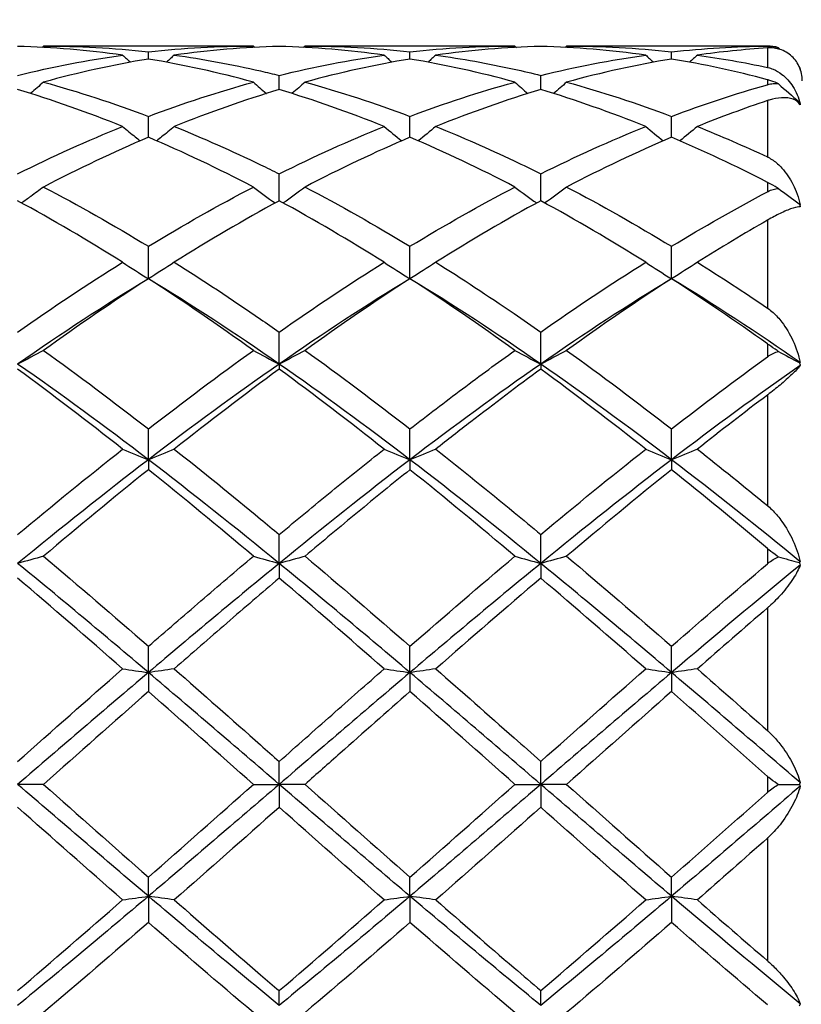
# Model space of a CAD drawing. Units: millimetres. Extents: x 12 to 433, y 12 to 303.
# Drawn here: x 294 to 301, y 111 to 119 of the extents above; entities that cross this region are included whole.
import ezdxf

# ---------------------------------------------------------------- set-up
doc = ezdxf.new("R2010")
doc.units = ezdxf.units.MM
doc.header["$LTSCALE"] = 1.5
for name, color, linetype, lineweight, true_color in [('Dimension (ISO)', 7, 'Continuous', 18, 0x00003f), ('Visible (ISO)', 7, 'Continuous', 25, 0x00003f), ('Visible Narrow (ISO)', 7, 'Continuous', 25, 0x00003f)]:
    doc.layers.add(name, color=color, linetype=linetype, lineweight=lineweight, true_color=true_color)
doc.styles.add('Samuel Heath (ISO)', font='tahoma.ttf')
doc.dimstyles.new('Samuel Heath (ISO)', dxfattribs={"dimscale": 1.5, "dimtxt": 3, "dimasz": 2.5, "dimexe": 1, "dimexo": 1.5, "dimgap": 0.762, "dimtad": 0, "dimtih": 1, "dimtoh": 1, "dimzin": 0, "dimdsep": 46, "dimtxsty": 'Samuel Heath (ISO)', "dimcen": 0.09, "dimdle": 10, "dimclrd": 256, "dimclre": 256, "dimclrt": 256, "dimazin": 0, "dimtfac": 1, "dimtmove": 0, "dimatfit": 3, "dimfxl": 1, "dimtolj": 1, "dimtzin": 0, "dimlwd": 15, "dimlwe": 15, "dimarcsym": 0})

# ---------------------------------------------------------------- blocks, each defined once
blk = doc.blocks.new('*D9')
at = {"layer": 'Defpoints', "color": 0, "transparency": 16777216}
for p in [(349.105, 145.5), (206.105, 112.5), (349.105, 112.5)]:
    blk.add_point(p, dxfattribs=at)
at = {"layer": 'Dimension (ISO)', "color": 176, "lineweight": 15, "true_color": 0x000080, "transparency": 16777216}
for p, q in [((206.105, 114.75), (206.105, 147)), ((349.105, 114.75), (349.105, 147)), ((209.855, 145.5), (266.2365, 145.5)), ((345.355, 145.5), (288.9734, 145.5))]:
    blk.add_line(p, q, dxfattribs=at)
at = {"layer": 'Dimension (ISO)', "color": 176, "true_color": 0x000080, "transparency": 16777216}
for points in [[(209.855, 146.125), (209.855, 144.875), (206.105, 145.5)], [(345.355, 146.125), (345.355, 144.875), (349.105, 145.5)]]:
    blk.add_solid(points, dxfattribs=at)
at = {"layer": 'Dimension (ISO)', "color": 176, "lineweight": 18, "true_color": 0x000080, "transparency": 16777216, "char_height": 4.5, "attachment_point": 2, "style": 'Samuel Heath (ISO)'}
for s, insert in [('\\A1; 143.00', (277.605, 151.3304)), ('\\A1;[5{\\H0.7000x;\\S5/8;}]', (277.605, 144.357))]:
    blk.add_mtext(s, dxfattribs=dict(at, insert=insert))

msp = doc.modelspace()

# ---------------------------------------------------------------- linework, layer by layer
at = {"layer": 'Visible (ISO)'}
for p, q in [((296.3828, 118.85), (294.5771, 118.85)), ((298.6328, 118.85), (296.8271, 118.85)), ((300.805, 118.85), (299.0771, 118.85)), ((295.48, 118.738), (295.48, 118.7996)), ((297.73, 118.738), (297.73, 118.7996)), ((299.98, 118.738), (299.98, 118.7996)), ((301.0786, 118.6727), (301.0788, 118.6726)), ((296.605, 118.4754), (296.605, 118.5972)), ((298.855, 118.4754), (298.855, 118.5972)), ((295.48, 118.0658), (295.48, 118.2446)), ((297.73, 118.0658), (297.73, 118.2446)), ((299.98, 118.0658), (299.98, 118.2446)), ((296.605, 117.519), (296.605, 117.7505)), ((298.855, 117.519), (298.855, 117.7505)), ((295.48, 116.8487), (295.48, 117.1272)), ((297.73, 116.8487), (297.73, 117.1272)), ((299.98, 116.8487), (299.98, 117.1272)), ((296.605, 116.1149), (296.605, 116.39)), ((298.855, 116.1149), (298.855, 116.39)), ((296.605, 116.1149), (296.605, 116.0713)), ((298.855, 116.1149), (298.855, 116.0713)), ((295.48, 115.292), (295.48, 115.5569)), ((297.73, 115.292), (297.73, 115.5569)), ((299.98, 115.292), (299.98, 115.5569)), ((295.48, 115.292), (295.48, 115.206)), ((297.73, 115.292), (297.73, 115.206)), ((299.98, 115.292), (299.98, 115.206)), ((296.605, 114.4005), (296.605, 114.6486)), ((298.855, 114.4005), (298.855, 114.6486)), ((296.605, 114.4005), (296.605, 114.274)), ((298.855, 114.4005), (298.855, 114.274)), ((295.48, 113.4621), (295.48, 113.6874)), ((297.73, 113.4621), (297.73, 113.6874)), ((299.98, 113.4621), (299.98, 113.6874)), ((295.48, 113.4621), (295.48, 113.2984)), ((297.73, 113.4621), (297.73, 113.2984)), ((299.98, 113.4621), (299.98, 113.2984)), ((296.605, 112.5), (296.605, 112.6969)), ((298.855, 112.5), (298.855, 112.6969)), ((294.5771, 112.5), (294.355, 112.5)), ((296.3828, 112.5), (296.605, 112.5)), ((296.605, 112.5), (296.605, 112.3031)), ((296.8271, 112.5), (296.605, 112.5)), ((298.6328, 112.5), (298.855, 112.5)), ((298.855, 112.5), (298.855, 112.3031)), ((299.0771, 112.5), (298.855, 112.5)), ((300.8988, 112.5), (301.0788, 112.5)), ((295.48, 111.5379), (295.48, 111.7016)), ((297.73, 111.5379), (297.73, 111.7016)), ((299.98, 111.5379), (299.98, 111.7016)), ((295.48, 111.5379), (295.48, 111.3126)), ((297.73, 111.5379), (297.73, 111.3126)), ((299.98, 111.5379), (299.98, 111.3126)), ((296.605, 110.5995), (296.605, 110.726)), ((298.855, 110.5995), (298.855, 110.726))]:
    msp.add_line(p, q, dxfattribs=at)
for start, end in [(71.76948, 90), (0, 24.12712)]:
    msp.add_arc((300.805, 118.55), 0.3, start, end, dxfattribs=at)
for points in [[(295.2578, 118.7718), (294.9566, 118.8136), (294.6558, 118.8387), (294.355, 118.8469)], [(294.5771, 118.85), (294.573, 118.8461), (294.5689, 118.8423), (294.5648, 118.8384)], [(294.5771, 118.85), (294.8777, 118.85), (295.1785, 118.8332), (295.48, 118.7996)], [(295.48, 118.7996), (295.7817, 118.8333), (296.0825, 118.85), (296.3828, 118.85)], [(296.605, 118.8469), (296.3042, 118.8387), (296.0034, 118.8136), (295.7021, 118.7718)], [(296.3828, 118.85), (296.3869, 118.8461), (296.391, 118.8423), (296.3951, 118.8384)], [(297.5078, 118.7718), (297.2078, 118.8134), (296.9071, 118.8386), (296.605, 118.8469)], [(296.8271, 118.85), (296.823, 118.8461), (296.8189, 118.8423), (296.8148, 118.8384)], [(296.8271, 118.85), (297.1283, 118.85), (297.4291, 118.8332), (297.73, 118.7996)], [(297.73, 118.7996), (298.031, 118.8332), (298.3317, 118.85), (298.6328, 118.85)], [(298.855, 118.8469), (298.5534, 118.8387), (298.2527, 118.8135), (297.9521, 118.7718)], [(298.6328, 118.85), (298.6369, 118.8461), (298.641, 118.8423), (298.6451, 118.8384)], [(299.7578, 118.7718), (299.4564, 118.8136), (299.1556, 118.8387), (298.855, 118.8469)], [(299.0771, 118.85), (299.073, 118.8461), (299.0689, 118.8423), (299.0648, 118.8384)], [(299.0771, 118.85), (299.3783, 118.85), (299.679, 118.8332), (299.98, 118.7996)], [(299.98, 118.7996), (300.2547, 118.8302), (300.5295, 118.847), (300.805, 118.8496)], [(300.805, 118.8331), (300.6035, 118.8201), (300.4026, 118.7996), (300.2021, 118.7718)], [(300.8988, 118.8349), (300.9043, 118.8298), (300.9097, 118.8247), (300.9152, 118.8197)], [(294.355, 118.5972), (294.6567, 118.6719), (294.9575, 118.7302), (295.2578, 118.7718)], [(295.48, 118.738), (295.1792, 118.6881), (294.8784, 118.6218), (294.5771, 118.5392)], [(295.2578, 118.7718), (295.2798, 118.7513), (295.302, 118.7309), (295.3243, 118.7107)], [(296.3828, 118.5392), (296.0808, 118.6219), (295.7801, 118.6882), (295.48, 118.738)], [(295.7021, 118.7718), (295.6801, 118.7513), (295.6579, 118.7309), (295.6356, 118.7107)], [(296.605, 118.5972), (296.906, 118.6717), (297.2067, 118.7301), (297.5078, 118.7718)], [(297.73, 118.738), (297.4284, 118.688), (297.1277, 118.6216), (296.8271, 118.5392)], [(297.5078, 118.7718), (297.5298, 118.7513), (297.552, 118.7309), (297.5743, 118.7107)], [(298.6328, 118.5392), (298.3321, 118.6216), (298.0313, 118.688), (297.73, 118.738)], [(297.9521, 118.7718), (297.9301, 118.7513), (297.9079, 118.7309), (297.8856, 118.7107)], [(298.855, 118.5972), (299.1563, 118.6718), (299.457, 118.7301), (299.7578, 118.7718)], [(299.98, 118.738), (299.6784, 118.688), (299.3776, 118.6215), (299.0771, 118.5392)], [(299.7578, 118.7718), (299.7798, 118.7513), (299.802, 118.7309), (299.8243, 118.7107)], [(300.805, 118.5602), (300.529, 118.6333), (300.2541, 118.6925), (299.98, 118.738)], [(300.2021, 118.7718), (300.1801, 118.7513), (300.1579, 118.7309), (300.1356, 118.7107)], [(300.2021, 118.7718), (300.4029, 118.744), (300.6038, 118.7087), (300.805, 118.6661)], [(301.0788, 118.6726), (301.0821, 118.665), (301.0852, 118.6575), (301.0878, 118.65)], [(295.2578, 118.1579), (294.9566, 118.2791), (294.6558, 118.3852), (294.355, 118.4754)], [(294.5771, 118.5392), (294.8777, 118.4569), (295.1785, 118.3585), (295.48, 118.2446)], [(295.48, 118.2446), (295.781, 118.3583), (296.0817, 118.4567), (296.3828, 118.5392)], [(296.605, 118.4754), (296.3034, 118.385), (296.0027, 118.2789), (295.7021, 118.1579)], [(297.5078, 118.1579), (297.2078, 118.2786), (296.9071, 118.3848), (296.605, 118.4754)], [(296.8271, 118.5392), (297.1283, 118.4567), (297.4291, 118.3583), (297.73, 118.2446)], [(298.855, 118.4754), (298.5541, 118.3852), (298.2534, 118.2791), (297.9521, 118.1579)], [(298.6328, 118.5392), (298.6696, 118.5062), (298.7067, 118.4737), (298.7443, 118.4415)], [(299.7578, 118.1579), (299.4564, 118.2792), (299.1556, 118.3852), (298.855, 118.4754)], [(299.0771, 118.5392), (299.0404, 118.5062), (299.0032, 118.4737), (298.9656, 118.4415)], [(299.0771, 118.5392), (299.3783, 118.4567), (299.679, 118.3583), (299.98, 118.2446)], [(299.98, 118.2446), (300.2548, 118.3484), (300.5297, 118.4396), (300.805, 118.5175)], [(300.8988, 118.5249), (300.9578, 118.4724), (301.0177, 118.4209), (301.0788, 118.3705)], [(300.805, 118.3802), (300.6039, 118.3129), (300.403, 118.2388), (300.2021, 118.1579)], [(301.0788, 118.3705), (301.0821, 118.3619), (301.0852, 118.3532), (301.0878, 118.3444)], [(301.0878, 118.3535), (301.0852, 118.3591), (301.0821, 118.3647), (301.0788, 118.3705)], [(294.355, 117.7505), (294.656, 117.9007), (294.9567, 118.0367), (295.2578, 118.1579)], [(296.605, 117.7505), (296.9063, 117.9008), (297.2071, 118.0368), (297.5078, 118.1579)], [(297.5078, 118.1579), (297.5574, 118.1162), (297.6077, 118.0753), (297.6587, 118.0351)], [(297.9521, 118.1579), (297.9026, 118.1162), (297.8523, 118.0753), (297.8012, 118.0351)], [(298.855, 117.7505), (299.156, 117.9007), (299.4568, 118.0367), (299.7578, 118.1579)], [(299.7578, 118.1579), (299.8074, 118.1162), (299.8577, 118.0753), (299.9087, 118.0351)], [(300.2021, 118.1579), (300.1526, 118.1162), (300.1023, 118.0753), (300.0512, 118.0351)], [(300.2021, 118.1579), (300.4029, 118.0771), (300.6038, 117.9896), (300.805, 117.8955)], [(295.48, 118.0658), (295.1784, 117.9371), (294.8777, 117.7939), (294.5771, 117.6373)], [(296.3828, 117.6373), (296.0808, 117.7946), (295.7801, 117.9377), (295.48, 118.0658)], [(297.73, 118.0658), (297.4298, 117.9377), (297.1291, 117.7946), (296.8271, 117.6373)], [(298.6328, 117.6373), (298.3321, 117.794), (298.0313, 117.9371), (297.73, 118.0658)], [(299.98, 118.0658), (299.6788, 117.9372), (299.3781, 117.7941), (299.0771, 117.6373)], [(300.805, 117.6775), (300.529, 117.8192), (300.2541, 117.9487), (299.98, 118.0658)], [(294.5771, 117.6373), (294.8777, 117.4806), (295.1785, 117.3103), (295.48, 117.1272)], [(295.48, 117.1272), (295.78, 117.3094), (296.0807, 117.4798), (296.3828, 117.6373)], [(296.3828, 117.6373), (296.4441, 117.5905), (296.5065, 117.5447), (296.57, 117.5)], [(296.8271, 117.6373), (296.7658, 117.5905), (296.7035, 117.5447), (296.64, 117.5)], [(296.8271, 117.6373), (297.1283, 117.4803), (297.4291, 117.3099), (297.73, 117.1272)], [(297.73, 117.1272), (298.031, 117.31), (298.3318, 117.4804), (298.6328, 117.6373)], [(298.6328, 117.6373), (298.6941, 117.5905), (298.7565, 117.5447), (298.82, 117.5)], [(299.0771, 117.6373), (299.0158, 117.5905), (298.9535, 117.5447), (298.89, 117.5)], [(299.0771, 117.6373), (299.3783, 117.4803), (299.679, 117.3099), (299.98, 117.1272)], [(300.8988, 117.6251), (300.9578, 117.5804), (301.0177, 117.5366), (301.0788, 117.4938)], [(299.98, 117.1272), (300.2548, 117.2941), (300.5297, 117.4508), (300.805, 117.5964)], [(295.2578, 116.9901), (294.9566, 117.179), (294.6558, 117.3556), (294.355, 117.519)], [(297.5078, 116.9901), (297.2078, 117.1782), (296.9071, 117.3549), (296.605, 117.519)], [(298.855, 117.519), (298.5539, 117.3555), (298.2532, 117.1789), (297.9521, 116.9901)], [(299.7578, 116.9901), (299.4564, 117.1791), (299.1556, 117.3557), (298.855, 117.519)], [(301.0788, 117.4938), (301.0821, 117.4849), (301.0852, 117.4759), (301.0878, 117.4668)], [(301.0878, 117.4841), (301.0852, 117.4871), (301.0821, 117.4903), (301.0788, 117.4938)], [(300.805, 117.3517), (300.6039, 117.2367), (300.403, 117.1161), (300.2021, 116.9901)], [(294.355, 116.39), (294.6557, 116.6007), (294.9565, 116.8012), (295.2578, 116.9901)], [(295.2578, 116.9901), (295.3303, 116.9418), (295.4043, 116.8946), (295.48, 116.8487)], [(295.7021, 116.9901), (295.6296, 116.9418), (295.5556, 116.8946), (295.48, 116.8487)], [(296.605, 116.39), (296.906, 116.6009), (297.2068, 116.8014), (297.5078, 116.9901)], [(297.5078, 116.9901), (297.5803, 116.9418), (297.6543, 116.8946), (297.73, 116.8487)], [(297.9521, 116.9901), (297.8796, 116.9418), (297.8056, 116.8946), (297.73, 116.8487)], [(298.855, 116.39), (299.1557, 116.6007), (299.4565, 116.8012), (299.7578, 116.9901)], [(299.7578, 116.9901), (299.8303, 116.9418), (299.9043, 116.8946), (299.98, 116.8487)], [(300.2021, 116.9901), (300.1296, 116.9418), (300.0556, 116.8946), (299.98, 116.8487)], [(300.2021, 116.9901), (300.4029, 116.8643), (300.6038, 116.733), (300.805, 116.5967)], [(295.48, 116.8487), (295.105, 116.621), (294.73, 116.3754), (294.355, 116.1149)], [(295.48, 116.8487), (295.1786, 116.654), (294.8778, 116.4481), (294.5771, 116.2324)], [(296.3828, 116.2324), (296.0808, 116.449), (295.7801, 116.6548), (295.48, 116.8487)], [(296.605, 116.1149), (296.23, 116.3754), (295.855, 116.621), (295.48, 116.8487)], [(297.73, 116.8487), (297.355, 116.621), (296.98, 116.3754), (296.605, 116.1149)], [(297.73, 116.8487), (297.4289, 116.6542), (297.1282, 116.4484), (296.8271, 116.2324)], [(298.6328, 116.2324), (298.3321, 116.4481), (298.0313, 116.654), (297.73, 116.8487)], [(298.855, 116.1149), (298.48, 116.3754), (298.105, 116.621), (297.73, 116.8487)], [(299.98, 116.8487), (299.605, 116.621), (299.23, 116.3754), (298.855, 116.1149)], [(299.98, 116.8487), (299.6786, 116.654), (299.3779, 116.4482), (299.0771, 116.2324)], [(301.0878, 116.1268), (300.7185, 116.3829), (300.3492, 116.6245), (299.98, 116.8487)], [(300.805, 116.288), (300.529, 116.4844), (300.2541, 116.6716), (299.98, 116.8487)], [(294.5771, 116.2324), (294.5046, 116.1922), (294.4306, 116.153), (294.355, 116.1149)], [(294.5771, 116.2324), (294.8777, 116.0168), (295.1785, 115.7912), (295.48, 115.5569)], [(295.48, 115.5569), (295.781, 115.7909), (296.0818, 116.0165), (296.3828, 116.2324)], [(296.3828, 116.2324), (296.4553, 116.1922), (296.5293, 116.153), (296.605, 116.1149)], [(296.8271, 116.2324), (296.7546, 116.1922), (296.6806, 116.153), (296.605, 116.1149)], [(296.8271, 116.2324), (297.1283, 116.0164), (297.4291, 115.7908), (297.73, 115.5569)], [(298.6328, 116.2324), (298.7053, 116.1922), (298.7793, 116.153), (298.855, 116.1149)], [(299.0771, 116.2324), (299.0046, 116.1922), (298.9306, 116.153), (298.855, 116.1149)], [(299.0771, 116.2324), (299.3783, 116.0164), (299.679, 115.7908), (299.98, 115.5569)], [(300.8988, 116.2236), (300.9578, 116.1911), (301.0177, 116.1593), (301.0788, 116.1282)], [(295.48, 115.292), (295.105, 115.579), (294.73, 115.8544), (294.355, 116.1149)], [(296.605, 116.1149), (296.23, 115.8544), (295.855, 115.579), (295.48, 115.292)], [(297.73, 115.292), (297.355, 115.579), (296.98, 115.8544), (296.605, 116.1149)], [(298.855, 116.1149), (298.48, 115.8544), (298.105, 115.579), (297.73, 115.292)], [(299.98, 115.292), (299.605, 115.579), (299.23, 115.8544), (298.855, 116.1149)], [(299.98, 115.5569), (300.2548, 115.7705), (300.5297, 115.9774), (300.805, 116.1764)], [(301.0878, 116.103), (300.7185, 115.846), (300.3492, 115.5746), (299.98, 115.292)], [(301.0788, 116.1282), (301.0821, 116.12), (301.0852, 116.1116), (301.0878, 116.103)], [(301.0878, 116.1268), (301.0852, 116.127), (301.0821, 116.1274), (301.0788, 116.1282)], [(295.2578, 115.3828), (294.9566, 115.6208), (294.6558, 115.8508), (294.355, 116.0713)], [(296.605, 116.0713), (296.3039, 115.8506), (296.0032, 115.6207), (295.7021, 115.3828)], [(297.5078, 115.3828), (297.2078, 115.6198), (296.9071, 115.8498), (296.605, 116.0713)], [(299.7578, 115.3828), (299.4564, 115.621), (299.1556, 115.8509), (298.855, 116.0713)], [(300.805, 115.8483), (300.6039, 115.6968), (300.403, 115.5415), (300.2021, 115.3828)], [(294.355, 114.6486), (294.656, 114.8998), (294.9568, 115.145), (295.2578, 115.3828)], [(295.2578, 115.3828), (295.3303, 115.3518), (295.4043, 115.3215), (295.48, 115.292)], [(295.7021, 115.3828), (295.6296, 115.3518), (295.5556, 115.3215), (295.48, 115.292)], [(297.5078, 115.3828), (297.5803, 115.3518), (297.6543, 115.3215), (297.73, 115.292)], [(297.9521, 115.3828), (297.8796, 115.3518), (297.8056, 115.3215), (297.73, 115.292)], [(298.855, 114.6486), (299.1557, 114.8995), (299.4565, 115.1448), (299.7578, 115.3828)], [(299.7578, 115.3828), (299.8303, 115.3518), (299.9043, 115.3215), (299.98, 115.292)], [(300.2021, 115.3828), (300.1296, 115.3518), (300.0556, 115.3215), (299.98, 115.292)], [(300.2021, 115.3828), (300.4029, 115.2243), (300.6038, 115.0622), (300.805, 114.897)], [(295.48, 115.292), (295.105, 115.0051), (294.73, 114.7067), (294.355, 114.4005)], [(296.605, 114.4005), (296.23, 114.7067), (295.855, 115.0051), (295.48, 115.292)], [(297.73, 115.292), (297.355, 115.0051), (296.98, 114.7067), (296.605, 114.4005)], [(298.855, 114.4005), (298.48, 114.7067), (298.105, 115.0051), (297.73, 115.292)], [(299.98, 115.292), (299.605, 115.0051), (299.23, 114.7067), (298.855, 114.4005)], [(301.0878, 114.4145), (300.7185, 114.7158), (300.3492, 115.0095), (299.98, 115.292)], [(295.48, 115.206), (295.1789, 114.9645), (294.8782, 114.7161), (294.5771, 114.4623)], [(296.3828, 114.4623), (296.0808, 114.7169), (295.7801, 114.9653), (295.48, 115.206)], [(298.6328, 114.4623), (298.3321, 114.7158), (298.0313, 114.9642), (297.73, 115.206)], [(299.98, 115.206), (299.6786, 114.9643), (299.3779, 114.7159), (299.0771, 114.4623)], [(300.805, 114.5278), (300.529, 114.7597), (300.2541, 114.9861), (299.98, 115.206)], [(294.5771, 114.4623), (294.5046, 114.4411), (294.4306, 114.4205), (294.355, 114.4005)], [(295.48, 113.4621), (295.105, 113.7801), (294.73, 114.0942), (294.355, 114.4005)], [(294.5771, 114.4623), (294.8777, 114.2088), (295.1785, 113.95), (295.48, 113.6874)], [(296.605, 114.4005), (296.23, 114.0942), (295.855, 113.7801), (295.48, 113.4621)], [(296.3828, 114.4623), (296.4553, 114.4411), (296.5293, 114.4205), (296.605, 114.4005)], [(296.8271, 114.4623), (296.7546, 114.4411), (296.6806, 114.4205), (296.605, 114.4005)], [(297.73, 113.4621), (297.355, 113.7801), (296.98, 114.0942), (296.605, 114.4005)], [(296.8271, 114.4623), (297.1283, 114.2083), (297.4291, 113.9495), (297.73, 113.6874)], [(297.73, 113.6874), (298.0317, 113.9502), (298.3325, 114.209), (298.6328, 114.4623)], [(298.855, 114.4005), (298.48, 114.0942), (298.105, 113.7801), (297.73, 113.4621)], [(298.6328, 114.4623), (298.7053, 114.4411), (298.7793, 114.4205), (298.855, 114.4005)], [(299.0771, 114.4623), (299.0046, 114.4411), (298.9306, 114.4205), (298.855, 114.4005)], [(299.98, 113.4621), (299.605, 113.7801), (299.23, 114.0942), (298.855, 114.4005)], [(299.0771, 114.4623), (299.3783, 114.2083), (299.679, 113.9495), (299.98, 113.6874)], [(300.8988, 114.4576), (300.9578, 114.4405), (301.0177, 114.4238), (301.0788, 114.4074)], [(301.0878, 114.4145), (301.0852, 114.4118), (301.0821, 114.4095), (301.0788, 114.4074)], [(301.0788, 114.4074), (301.0821, 114.4007), (301.0852, 114.3937), (301.0878, 114.3864)], [(299.98, 113.6874), (300.2548, 113.9268), (300.5297, 114.1636), (300.805, 114.3965)], [(301.0878, 114.3864), (300.7185, 114.0846), (300.3492, 113.7753), (299.98, 113.4621)], [(295.2578, 113.4934), (294.9566, 113.7572), (294.6558, 114.0179), (294.355, 114.274)], [(297.5078, 113.4934), (297.2078, 113.756), (296.9071, 114.0168), (296.605, 114.274)], [(298.855, 114.274), (298.5545, 114.0182), (298.2537, 113.7575), (297.9521, 113.4934)], [(299.7578, 113.4934), (299.4564, 113.7573), (299.1556, 114.0181), (298.855, 114.274)], [(300.805, 114.0171), (300.6039, 113.844), (300.403, 113.6693), (300.2021, 113.4934)], [(294.355, 112.6969), (294.6554, 112.9632), (294.9561, 113.2292), (295.2578, 113.4934)], [(295.2578, 113.4934), (295.3303, 113.4827), (295.4043, 113.4722), (295.48, 113.4621)], [(295.7021, 113.4934), (295.6296, 113.4827), (295.5556, 113.4722), (295.48, 113.4621)], [(297.5078, 113.4934), (297.5803, 113.4827), (297.6543, 113.4722), (297.73, 113.4621)], [(297.9521, 113.4934), (297.8796, 113.4827), (297.8056, 113.4722), (297.73, 113.4621)], [(298.855, 112.6969), (299.1563, 112.964), (299.457, 113.23), (299.7578, 113.4934)], [(299.7578, 113.4934), (299.8303, 113.4827), (299.9043, 113.4722), (299.98, 113.4621)], [(300.2021, 113.4934), (300.1296, 113.4827), (300.0556, 113.4722), (299.98, 113.4621)], [(300.2021, 113.4934), (300.4029, 113.3176), (300.6038, 113.1405), (300.805, 112.9626)], [(295.48, 113.4621), (295.105, 113.144), (294.73, 112.822), (294.355, 112.5)], [(296.605, 112.5), (296.23, 112.822), (295.855, 113.144), (295.48, 113.4621)], [(297.73, 113.4621), (297.355, 113.144), (296.98, 112.822), (296.605, 112.5)], [(298.855, 112.5), (298.48, 112.822), (298.105, 113.144), (297.73, 113.4621)], [(299.98, 113.4621), (299.605, 113.144), (299.23, 112.822), (298.855, 112.5)], [(301.0878, 112.5147), (300.7185, 112.8318), (300.3492, 113.1489), (299.98, 113.4621)], [(295.48, 113.2984), (295.1782, 113.0329), (294.8775, 112.7663), (294.5771, 112.5)], [(296.3828, 112.5), (296.0808, 112.7677), (295.7801, 113.0344), (295.48, 113.2984)], [(298.6328, 112.5), (298.3321, 112.7666), (298.0313, 113.0333), (297.73, 113.2984)], [(299.98, 113.2984), (299.6784, 113.0332), (299.3777, 112.7665), (299.0771, 112.5)], [(300.805, 112.569), (300.529, 112.8137), (300.2541, 113.0572), (299.98, 113.2984)], [(295.48, 111.5379), (295.105, 111.856), (294.73, 112.178), (294.355, 112.5)], [(294.5771, 112.5), (294.8777, 112.2335), (295.1785, 111.9668), (295.48, 111.7016)], [(296.605, 112.5), (296.23, 112.178), (295.855, 111.856), (295.48, 111.5379)], [(295.48, 111.7016), (295.78, 111.9656), (296.0808, 112.2322), (296.3828, 112.5)], [(297.73, 111.5379), (297.355, 111.856), (296.98, 112.178), (296.605, 112.5)], [(296.8271, 112.5), (297.1283, 112.2329), (297.4291, 111.9663), (297.73, 111.7016)], [(298.855, 112.5), (298.48, 112.178), (298.105, 111.856), (297.73, 111.5379)], [(297.73, 111.7016), (298.0317, 111.9671), (298.3325, 112.2337), (298.6328, 112.5)], [(299.98, 111.5379), (299.605, 111.856), (299.23, 112.178), (298.855, 112.5)], [(299.0771, 112.5), (299.3783, 112.233), (299.679, 111.9663), (299.98, 111.7016)], [(301.0878, 112.4853), (300.7185, 112.1682), (300.3492, 111.8511), (299.98, 111.5379)], [(301.0878, 112.5147), (301.0852, 112.5095), (301.0821, 112.5046), (301.0788, 112.5)], [(301.0788, 112.5), (301.0821, 112.4954), (301.0852, 112.4905), (301.0878, 112.4853)], [(299.98, 111.7016), (300.2547, 111.9433), (300.5295, 112.1868), (300.805, 112.431)], [(295.2578, 111.5066), (294.9566, 111.7704), (294.6558, 112.0364), (294.355, 112.3031)], [(297.5078, 111.5066), (297.2078, 111.7693), (296.9071, 112.0353), (296.605, 112.3031)], [(298.855, 112.3031), (298.5545, 112.0368), (298.2538, 111.7708), (297.9521, 111.5066)], [(299.7578, 111.5066), (299.4564, 111.7706), (299.1556, 112.0366), (298.855, 112.3031)], [(300.805, 112.0374), (300.6038, 111.8596), (300.4029, 111.6825), (300.2021, 111.5066)], [(295.48, 111.5379), (295.105, 111.2199), (294.73, 110.9058), (294.355, 110.5995)], [(295.2578, 111.5066), (295.3303, 111.5173), (295.4043, 111.5278), (295.48, 111.5379)], [(295.7021, 111.5066), (295.6296, 111.5173), (295.5556, 111.5278), (295.48, 111.5379)], [(296.605, 110.5995), (296.23, 110.9058), (295.855, 111.2199), (295.48, 111.5379)], [(297.73, 111.5379), (297.355, 111.2199), (296.98, 110.9058), (296.605, 110.5995)], [(297.5078, 111.5066), (297.5803, 111.5173), (297.6543, 111.5278), (297.73, 111.5379)], [(297.9521, 111.5066), (297.8796, 111.5173), (297.8056, 111.5278), (297.73, 111.5379)], [(298.855, 110.5995), (298.48, 110.9058), (298.105, 111.2199), (297.73, 111.5379)], [(299.98, 111.5379), (299.605, 111.2199), (299.23, 110.9058), (298.855, 110.5995)], [(299.7578, 111.5066), (299.8303, 111.5173), (299.9043, 111.5278), (299.98, 111.5379)], [(300.2021, 111.5066), (300.1296, 111.5173), (300.0556, 111.5278), (299.98, 111.5379)], [(301.0878, 110.6136), (300.7185, 110.9154), (300.3492, 111.2247), (299.98, 111.5379)], [(294.355, 110.726), (294.655, 110.9814), (294.9558, 111.2422), (295.2578, 111.5066)], [(298.855, 110.726), (299.1557, 110.982), (299.4564, 111.2427), (299.7578, 111.5066)], [(300.2021, 111.5066), (300.4029, 111.3308), (300.6038, 111.1561), (300.805, 110.9829)], [(295.48, 111.3126), (295.1791, 111.0505), (294.8783, 110.7917), (294.5771, 110.5377)], [(296.3828, 110.5377), (296.0808, 110.7924), (295.7801, 111.0512), (295.48, 111.3126)], [(297.73, 111.3126), (297.4299, 111.0513), (297.1292, 110.7924), (296.8271, 110.5377)], [(298.6328, 110.5377), (298.3321, 110.7913), (298.0313, 111.0501), (297.73, 111.3126)], [(299.98, 111.3126), (299.6786, 111.0501), (299.3778, 110.7913), (299.0771, 110.5377)], [(300.805, 110.6035), (300.529, 110.837), (300.2541, 111.0738), (299.98, 111.3126)], [(301.0878, 110.6136), (301.0852, 110.6063), (301.0821, 110.5993), (301.0788, 110.5926)]]:
    msp.add_open_spline(points, degree=3, dxfattribs=at)
for points, knots in [([(300.805, 118.8496), (300.8053, 118.8496), (300.8056, 118.8496), (300.8064, 118.8496), (300.8068, 118.8496), (300.8084, 118.8496), (300.8095, 118.8496), (300.8245, 118.8495), (300.8388, 118.8483), (300.8682, 118.8436), (300.8834, 118.84), (300.8988, 118.8349)], [0.00000095, 0.00000095, 0.00000095, 0.00000095, 0.00012678, 0.00012678, 0.00030784, 0.00030784, 0.00076315, 0.00076315, 0.00625599, 0.00625599, 0.01179586, 0.01179586, 0.01179586, 0.01179586]), ([(301.0878, 118.65), (301.0741, 118.6885), (301.053, 118.7225), (300.9986, 118.7789), (300.9645, 118.8017), (300.894, 118.8277), (300.8588, 118.8343), (300.8167, 118.8337), (300.8128, 118.8336), (300.8082, 118.8333), (300.8075, 118.8333), (300.8064, 118.8332), (300.8061, 118.8332), (300.8055, 118.8332), (300.8052, 118.8331), (300.805, 118.8331)], [0, 0, 0, 0, 0.01950248, 0.01950248, 0.03959276, 0.03959276, 0.05540594, 0.05540594, 0.05699619, 0.05699619, 0.05729245, 0.05729245, 0.05742429, 0.05742429, 0.05753104, 0.05753104, 0.05753104, 0.05753104]), ([(295.7021, 118.7718), (295.949, 118.7376), (296.1964, 118.6921), (296.4982, 118.6231), (296.5516, 118.6104), (296.605, 118.5972)], [5.5588646, 5.5588646, 5.5588646, 5.5588646, 5.6584519, 5.6584519, 5.6798636, 5.6798636, 5.6798636, 5.6798636]), ([(297.9521, 118.7718), (298.1762, 118.7407), (298.4003, 118.7005), (298.7016, 118.6341), (298.7783, 118.6161), (298.855, 118.5972)], [5.8603311, 5.8603311, 5.8603311, 5.8603311, 5.9503741, 5.9503741, 5.9811358, 5.9811358, 5.9811358, 5.9811358]), ([(300.805, 118.6661), (300.8053, 118.666), (300.8056, 118.666), (300.8064, 118.6658), (300.8068, 118.6657), (300.8084, 118.6654), (300.8096, 118.6651), (300.8255, 118.6613), (300.8397, 118.6566), (300.8806, 118.6397), (300.906, 118.6244), (300.9659, 118.5777), (300.9979, 118.5414), (301.0519, 118.4569), (301.0738, 118.4071), (301.0878, 118.3535)], [0.00000095, 0.00000095, 0.00000095, 0.00000095, 0.00012697, 0.00012697, 0.00030894, 0.00030894, 0.00076999, 0.00076999, 0.00674253, 0.00674253, 0.01858145, 0.01858145, 0.03742886, 0.03742886, 0.05736562, 0.05736562, 0.05736562, 0.05736562]), ([(300.8988, 118.5249), (300.8956, 118.5265), (300.8924, 118.528), (300.8641, 118.5412), (300.8396, 118.5502), (300.8138, 118.5577), (300.8111, 118.5585), (300.8078, 118.5594), (300.8072, 118.5596), (300.8063, 118.5598), (300.806, 118.5599), (300.8054, 118.5601), (300.8052, 118.5601), (300.805, 118.5602)], [0.02922557, 0.02922557, 0.02922557, 0.02922557, 0.03037973, 0.03037973, 0.03947457, 0.03947457, 0.04053673, 0.04053673, 0.04079304, 0.04079304, 0.0409077, 0.0409077, 0.04100375, 0.04100375, 0.04100375, 0.04100375]), ([(294.5771, 118.5392), (294.5411, 118.5069), (294.5046, 118.4749), (294.4671, 118.4428), (294.4664, 118.4421), (294.4656, 118.4415)], [-0.02989723, -0.02989723, -0.02989723, -0.02989723, -0.01502893, -0.01502893, -0.01473777, -0.01473777, -0.01473777, -0.01473777]), ([(296.3828, 118.5392), (296.4188, 118.5069), (296.4553, 118.4749), (296.4928, 118.4428), (296.4936, 118.4421), (296.4943, 118.4415)], [-0.02989723, -0.02989723, -0.02989723, -0.02989723, -0.01502893, -0.01502893, -0.01473777, -0.01473777, -0.01473777, -0.01473777]), ([(296.8271, 118.5392), (296.7911, 118.5069), (296.7546, 118.4749), (296.7171, 118.4428), (296.7164, 118.4421), (296.7156, 118.4415)], [-0.02989723, -0.02989723, -0.02989723, -0.02989723, -0.01502893, -0.01502893, -0.01473777, -0.01473777, -0.01473777, -0.01473777]), ([(297.73, 118.2446), (298.028, 118.3572), (298.3261, 118.4549), (298.6275, 118.5378), (298.6302, 118.5385), (298.6328, 118.5392)], [5.8305612, 5.8305612, 5.8305612, 5.8305612, 5.9503741, 5.9503741, 5.9514272, 5.9514272, 5.9514272, 5.9514272]), ([(300.805, 118.5175), (300.8053, 118.5176), (300.8056, 118.5177), (300.8064, 118.5179), (300.8068, 118.518), (300.8084, 118.5185), (300.8095, 118.5188), (300.8245, 118.5227), (300.8388, 118.5251), (300.8682, 118.5273), (300.8834, 118.527), (300.8988, 118.5249)], [0.00000119, 0.00000119, 0.00000119, 0.00000119, 0.00012674, 0.00012674, 0.00030759, 0.00030759, 0.00076161, 0.00076161, 0.00625504, 0.00625504, 0.0117961, 0.0117961, 0.0117961, 0.0117961]), ([(301.0878, 118.3444), (301.0741, 118.3655), (301.053, 118.3814), (300.9987, 118.4022), (300.9645, 118.407), (300.894, 118.403), (300.8588, 118.3968), (300.8167, 118.384), (300.8128, 118.3828), (300.8082, 118.3813), (300.8075, 118.3811), (300.8064, 118.3807), (300.8061, 118.3806), (300.8055, 118.3804), (300.8052, 118.3803), (300.805, 118.3802)], [0, 0, 0, 0, 0.01949598, 0.01949598, 0.03957906, 0.03957906, 0.05540799, 0.05540799, 0.05699639, 0.05699639, 0.05729254, 0.05729254, 0.05742448, 0.05742448, 0.05753105, 0.05753105, 0.05753105, 0.05753105]), ([(295.2578, 118.1579), (295.2938, 118.1276), (295.3303, 118.0977), (295.3809, 118.057), (295.3948, 118.046), (295.4087, 118.0351)], [-0.02989723, -0.02989723, -0.02989723, -0.02989723, -0.01502893, -0.01502893, -0.00945746, -0.00945746, -0.00945746, -0.00945746]), ([(295.7021, 118.1579), (295.6661, 118.1276), (295.6296, 118.0977), (295.579, 118.057), (295.5652, 118.046), (295.5512, 118.0351)], [-0.02989723, -0.02989723, -0.02989723, -0.02989723, -0.01502893, -0.01502893, -0.00945746, -0.00945746, -0.00945746, -0.00945746]), ([(295.7021, 118.1579), (295.949, 118.0585), (296.1964, 117.9488), (296.4982, 117.8033), (296.5516, 117.7772), (296.605, 117.7505)], [5.5588646, 5.5588646, 5.5588646, 5.5588646, 5.6584519, 5.6584519, 5.6798636, 5.6798636, 5.6798636, 5.6798636]), ([(297.9521, 118.1579), (298.1762, 118.0677), (298.4003, 117.9692), (298.7016, 117.8261), (298.7783, 117.7888), (298.855, 117.7505)], [5.8603311, 5.8603311, 5.8603311, 5.8603311, 5.9503741, 5.9503741, 5.9811358, 5.9811358, 5.9811358, 5.9811358]), ([(300.805, 117.8955), (300.8053, 117.8953), (300.8056, 117.8952), (300.8064, 117.8948), (300.8068, 117.8946), (300.8084, 117.8939), (300.8096, 117.8933), (300.8255, 117.8855), (300.8397, 117.8769), (300.8806, 117.8485), (300.906, 117.8257), (300.9659, 117.76), (300.9979, 117.7124), (301.0519, 117.6065), (301.0738, 117.5465), (301.0878, 117.4841)], [0.00000095, 0.00000095, 0.00000095, 0.00000095, 0.00012697, 0.00012697, 0.00030894, 0.00030894, 0.00076999, 0.00076999, 0.00674253, 0.00674253, 0.01858145, 0.01858145, 0.03742886, 0.03742886, 0.05736562, 0.05736562, 0.05736562, 0.05736562]), ([(294.5771, 117.6373), (294.5411, 117.6097), (294.5046, 117.5826), (294.442, 117.537), (294.4161, 117.5184), (294.39, 117.5)], [-0.02989723, -0.02989723, -0.02989723, -0.02989723, -0.01502893, -0.01502893, -0.00462873, -0.00462873, -0.00462873, -0.00462873]), ([(300.8988, 117.6251), (300.8956, 117.627), (300.8924, 117.6289), (300.8641, 117.6457), (300.8396, 117.6594), (300.8138, 117.6729), (300.8111, 117.6743), (300.8078, 117.676), (300.8072, 117.6764), (300.8063, 117.6769), (300.806, 117.677), (300.8054, 117.6773), (300.8052, 117.6774), (300.805, 117.6775)], [0.02922557, 0.02922557, 0.02922557, 0.02922557, 0.03037973, 0.03037973, 0.03947457, 0.03947457, 0.04053673, 0.04053673, 0.04079304, 0.04079304, 0.0409077, 0.0409077, 0.04100375, 0.04100375, 0.04100375, 0.04100375]), ([(300.805, 117.5964), (300.8053, 117.5966), (300.8056, 117.5967), (300.8064, 117.5971), (300.8068, 117.5974), (300.8084, 117.5982), (300.8095, 117.5988), (300.8245, 117.6063), (300.8388, 117.6121), (300.8682, 117.621), (300.8834, 117.624), (300.8988, 117.6251)], [0.00000119, 0.00000119, 0.00000119, 0.00000119, 0.00012674, 0.00012674, 0.00030759, 0.00030759, 0.00076161, 0.00076161, 0.00625504, 0.00625504, 0.0117961, 0.0117961, 0.0117961, 0.0117961]), ([(296.605, 117.519), (296.6037, 117.5183), (296.6023, 117.5176), (296.3002, 117.3534), (296.0008, 117.1774), (295.7021, 116.9901)], [0.5653201, 0.5653201, 0.5653201, 0.5653201, 0.5658452, 0.5658452, 0.6864508, 0.6864508, 0.6864508, 0.6864508]), ([(301.0878, 117.4668), (301.0741, 117.4683), (301.053, 117.4647), (300.9987, 117.4478), (300.9645, 117.434), (300.894, 117.4004), (300.8588, 117.3821), (300.8167, 117.3584), (300.8128, 117.3562), (300.8082, 117.3536), (300.8075, 117.3532), (300.8064, 117.3526), (300.8061, 117.3524), (300.8055, 117.352), (300.8052, 117.3519), (300.805, 117.3517)], [0, 0, 0, 0, 0.01949598, 0.01949598, 0.03957906, 0.03957906, 0.05540799, 0.05540799, 0.05699639, 0.05699639, 0.05729254, 0.05729254, 0.05742448, 0.05742448, 0.05753105, 0.05753105, 0.05753105, 0.05753105]), ([(295.7021, 116.9901), (295.949, 116.8354), (296.1964, 116.6722), (296.4982, 116.4645), (296.5516, 116.4274), (296.605, 116.39)], [5.5588644, 5.5588644, 5.5588644, 5.5588644, 5.6584519, 5.6584519, 5.6798636, 5.6798636, 5.6798636, 5.6798636]), ([(297.9521, 116.9901), (298.1762, 116.8497), (298.4003, 116.7025), (298.7016, 116.4967), (298.7783, 116.4437), (298.855, 116.39)], [5.8603311, 5.8603311, 5.8603311, 5.8603311, 5.9503741, 5.9503741, 5.9811358, 5.9811358, 5.9811358, 5.9811358]), ([(300.805, 116.5967), (300.8053, 116.5965), (300.8056, 116.5963), (300.8064, 116.5958), (300.8068, 116.5955), (300.8084, 116.5944), (300.8096, 116.5936), (300.8255, 116.5824), (300.8397, 116.5708), (300.8806, 116.5338), (300.906, 116.5056), (300.9659, 116.4273), (300.9979, 116.3731), (301.0519, 116.2562), (301.0738, 116.1919), (301.0878, 116.1268)], [0.00000095, 0.00000095, 0.00000095, 0.00000095, 0.00012697, 0.00012697, 0.00030894, 0.00030894, 0.00076999, 0.00076999, 0.00674253, 0.00674253, 0.01858145, 0.01858145, 0.03742886, 0.03742886, 0.05736562, 0.05736562, 0.05736562, 0.05736562]), ([(300.8988, 116.2236), (300.8956, 116.2257), (300.8924, 116.2278), (300.8641, 116.2466), (300.8396, 116.2635), (300.8138, 116.2818), (300.8111, 116.2837), (300.8078, 116.286), (300.8072, 116.2865), (300.8063, 116.2871), (300.806, 116.2873), (300.8054, 116.2877), (300.8052, 116.2879), (300.805, 116.288)], [0.02922557, 0.02922557, 0.02922557, 0.02922557, 0.03037973, 0.03037973, 0.03947457, 0.03947457, 0.04053673, 0.04053673, 0.04079304, 0.04079304, 0.0409077, 0.0409077, 0.04100375, 0.04100375, 0.04100375, 0.04100375]), ([(297.73, 115.5569), (297.8803, 115.6738), (298.0307, 115.7887), (298.332, 116.0142), (298.4825, 116.1246), (298.6328, 116.2324)], [0.2717721, 0.2717721, 0.2717721, 0.2717721, 0.3321766, 0.3321766, 0.3925762, 0.3925762, 0.3925762, 0.3925762]), ([(300.805, 116.1764), (300.8053, 116.1766), (300.8056, 116.1768), (300.8064, 116.1774), (300.8068, 116.1777), (300.8084, 116.1788), (300.8095, 116.1796), (300.8245, 116.1901), (300.8388, 116.1987), (300.8682, 116.2134), (300.8834, 116.2194), (300.8988, 116.2236)], [0.00000119, 0.00000119, 0.00000119, 0.00000119, 0.00012674, 0.00012674, 0.00030759, 0.00030759, 0.00076161, 0.00076161, 0.00625504, 0.00625504, 0.0117961, 0.0117961, 0.0117961, 0.0117961]), ([(301.0878, 116.103), (301.0741, 116.0848), (301.053, 116.062), (300.9987, 116.009), (300.9645, 115.9781), (300.894, 115.9182), (300.8588, 115.8895), (300.8167, 115.8572), (300.8128, 115.8543), (300.8082, 115.8507), (300.8075, 115.8502), (300.8064, 115.8494), (300.8061, 115.8491), (300.8055, 115.8487), (300.8052, 115.8485), (300.805, 115.8483)], [0, 0, 0, 0, 0.01949598, 0.01949598, 0.03957906, 0.03957906, 0.05540799, 0.05540799, 0.05699639, 0.05699639, 0.05729254, 0.05729254, 0.05742448, 0.05742448, 0.05753105, 0.05753105, 0.05753105, 0.05753105]), ([(298.855, 116.0713), (298.6547, 115.9245), (298.4543, 115.7734), (298.153, 115.5407), (298.0525, 115.4622), (297.9521, 115.3828)], [0.2613895, 0.2613895, 0.2613895, 0.2613895, 0.3418925, 0.3418925, 0.3822103, 0.3822103, 0.3822103, 0.3822103]), ([(295.7021, 115.3828), (295.949, 115.1878), (296.1964, 114.9872), (296.4982, 114.7375), (296.5516, 114.6931), (296.605, 114.6486)], [5.5588645, 5.5588645, 5.5588645, 5.5588645, 5.6584519, 5.6584519, 5.6798636, 5.6798636, 5.6798636, 5.6798636]), ([(296.605, 114.6486), (296.7553, 114.774), (296.9057, 114.8981), (297.207, 115.1433), (297.3575, 115.2641), (297.5078, 115.3828)], [0.2717721, 0.2717721, 0.2717721, 0.2717721, 0.3321766, 0.3321766, 0.3925762, 0.3925762, 0.3925762, 0.3925762]), ([(297.9521, 115.3828), (298.1762, 115.2059), (298.4003, 115.0245), (298.7016, 114.7762), (298.7783, 114.7126), (298.855, 114.6486)], [5.8603311, 5.8603311, 5.8603311, 5.8603311, 5.9503741, 5.9503741, 5.9811358, 5.9811358, 5.9811358, 5.9811358]), ([(297.73, 115.206), (297.5797, 115.0854), (297.4292, 114.963), (297.1279, 114.7146), (296.9774, 114.589), (296.8271, 114.4623)], [0.3017027, 0.3017027, 0.3017027, 0.3017027, 0.3621095, 0.3621095, 0.4225213, 0.4225213, 0.4225213, 0.4225213]), ([(300.805, 114.897), (300.8053, 114.8967), (300.8056, 114.8964), (300.8064, 114.8958), (300.8068, 114.8954), (300.8084, 114.8941), (300.8096, 114.8932), (300.8255, 114.8797), (300.8397, 114.8663), (300.8806, 114.8243), (300.906, 114.7935), (300.9659, 114.7103), (300.9979, 114.6547), (301.0519, 114.5383), (301.0738, 114.4759), (301.0878, 114.4145)], [0.00000095, 0.00000095, 0.00000095, 0.00000095, 0.00012697, 0.00012697, 0.00030894, 0.00030894, 0.00076999, 0.00076999, 0.00674253, 0.00674253, 0.01858145, 0.01858145, 0.03742886, 0.03742886, 0.05736562, 0.05736562, 0.05736562, 0.05736562]), ([(300.8988, 114.4576), (300.8956, 114.4597), (300.8924, 114.4618), (300.8641, 114.4807), (300.8396, 114.4993), (300.8138, 114.5204), (300.8111, 114.5226), (300.8078, 114.5254), (300.8072, 114.5259), (300.8063, 114.5267), (300.806, 114.5269), (300.8054, 114.5274), (300.8052, 114.5276), (300.805, 114.5278)], [0.02922557, 0.02922557, 0.02922557, 0.02922557, 0.03037973, 0.03037973, 0.03947457, 0.03947457, 0.04053673, 0.04053673, 0.04079304, 0.04079304, 0.0409077, 0.0409077, 0.04100375, 0.04100375, 0.04100375, 0.04100375]), ([(295.48, 113.6874), (295.6303, 113.8183), (295.7807, 113.9486), (296.082, 114.2074), (296.2325, 114.3355), (296.3828, 114.4623)], [0.2717721, 0.2717721, 0.2717721, 0.2717721, 0.3321765, 0.3321765, 0.3925762, 0.3925762, 0.3925762, 0.3925762]), ([(300.805, 114.3965), (300.8053, 114.3968), (300.8056, 114.397), (300.8064, 114.3977), (300.8068, 114.3981), (300.8084, 114.3994), (300.8095, 114.4003), (300.8245, 114.4127), (300.8388, 114.4233), (300.8682, 114.4423), (300.8834, 114.4508), (300.8988, 114.4576)], [0.00000119, 0.00000119, 0.00000119, 0.00000119, 0.00012674, 0.00012674, 0.00030759, 0.00030759, 0.00076161, 0.00076161, 0.00625504, 0.00625504, 0.0117961, 0.0117961, 0.0117961, 0.0117961]), ([(301.0878, 114.3864), (301.0741, 114.3503), (301.053, 114.3106), (300.9987, 114.2268), (300.9645, 114.1817), (300.894, 114.1014), (300.8588, 114.0651), (300.8167, 114.0274), (300.8128, 114.024), (300.8082, 114.0199), (300.8075, 114.0193), (300.8064, 114.0184), (300.8061, 114.0181), (300.8055, 114.0176), (300.8052, 114.0174), (300.805, 114.0171)], [0, 0, 0, 0, 0.01949598, 0.01949598, 0.03957906, 0.03957906, 0.05540799, 0.05540799, 0.05699639, 0.05699639, 0.05729254, 0.05729254, 0.05742448, 0.05742448, 0.05753105, 0.05753105, 0.05753105, 0.05753105]), ([(296.605, 114.274), (296.4547, 114.1461), (296.3042, 114.0168), (296.0029, 113.7561), (295.8524, 113.625), (295.7021, 113.4934)], [0.3017024, 0.3017024, 0.3017024, 0.3017024, 0.3621094, 0.3621094, 0.4225211, 0.4225211, 0.4225211, 0.4225211]), ([(295.7021, 113.4934), (295.949, 113.2772), (296.1964, 113.0587), (296.4982, 112.7915), (296.5516, 112.7442), (296.605, 112.6969)], [5.5588646, 5.5588646, 5.5588646, 5.5588646, 5.6584519, 5.6584519, 5.6798636, 5.6798636, 5.6798636, 5.6798636]), ([(296.605, 112.6969), (296.7552, 112.8301), (296.9056, 112.9633), (297.2071, 113.2294), (297.3576, 113.3618), (297.5078, 113.4934)], [0.4237883, 0.4237883, 0.4237883, 0.4237883, 0.4842296, 0.4842296, 0.5446662, 0.5446662, 0.5446662, 0.5446662]), ([(297.9521, 113.4934), (298.1762, 113.2972), (298.4003, 113.0994), (298.7016, 112.8328), (298.7783, 112.7649), (298.855, 112.6969)], [5.8603311, 5.8603311, 5.8603311, 5.8603311, 5.9503741, 5.9503741, 5.9811358, 5.9811358, 5.9811358, 5.9811358]), ([(297.73, 113.2984), (297.5299, 113.1224), (297.3295, 112.9452), (297.0279, 112.6781), (296.9275, 112.589), (296.8271, 112.5)], [0.4134572, 0.4134572, 0.4134572, 0.4134572, 0.4940258, 0.4940258, 0.53436, 0.53436, 0.53436, 0.53436]), ([(300.805, 112.9626), (300.8053, 112.9623), (300.8056, 112.962), (300.8064, 112.9613), (300.8068, 112.9609), (300.8084, 112.9595), (300.8096, 112.9585), (300.8255, 112.9441), (300.8397, 112.9301), (300.8806, 112.8872), (300.906, 112.8568), (300.9659, 112.7769), (300.9979, 112.7254), (301.0519, 112.6208), (301.0738, 112.5665), (301.0878, 112.5147)], [0.00000095, 0.00000095, 0.00000095, 0.00000095, 0.00012697, 0.00012697, 0.00030894, 0.00030894, 0.00076999, 0.00076999, 0.00674253, 0.00674253, 0.01858145, 0.01858145, 0.03742886, 0.03742886, 0.05736562, 0.05736562, 0.05736562, 0.05736562]), ([(300.8988, 112.5), (300.8956, 112.5018), (300.8924, 112.5037), (300.8641, 112.521), (300.8396, 112.5393), (300.8138, 112.5613), (300.8111, 112.5636), (300.8078, 112.5665), (300.8072, 112.567), (300.8063, 112.5679), (300.806, 112.5681), (300.8054, 112.5686), (300.8052, 112.5688), (300.805, 112.569)], [0.02922557, 0.02922557, 0.02922557, 0.02922557, 0.03037973, 0.03037973, 0.03947457, 0.03947457, 0.04053673, 0.04053673, 0.04079304, 0.04079304, 0.0409077, 0.0409077, 0.04100375, 0.04100375, 0.04100375, 0.04100375]), ([(300.805, 112.431), (300.8053, 112.4313), (300.8056, 112.4315), (300.8064, 112.4322), (300.8068, 112.4326), (300.8084, 112.434), (300.8095, 112.435), (300.8245, 112.448), (300.8388, 112.4596), (300.8682, 112.4811), (300.8834, 112.4912), (300.8988, 112.5)], [0.00000119, 0.00000119, 0.00000119, 0.00000119, 0.00012674, 0.00012674, 0.00030759, 0.00030759, 0.00076161, 0.00076161, 0.00625504, 0.00625504, 0.0117961, 0.0117961, 0.0117961, 0.0117961]), ([(301.0878, 112.4853), (301.0741, 112.4348), (301.053, 112.3819), (300.9987, 112.2755), (300.9645, 112.2207), (300.894, 112.1278), (300.8588, 112.0875), (300.8167, 112.048), (300.8128, 112.0445), (300.8082, 112.0403), (300.8075, 112.0397), (300.8064, 112.0387), (300.8061, 112.0384), (300.8055, 112.0379), (300.8052, 112.0377), (300.805, 112.0374)], [0, 0, 0, 0, 0.01949598, 0.01949598, 0.03957906, 0.03957906, 0.05540799, 0.05540799, 0.05699639, 0.05699639, 0.05729254, 0.05729254, 0.05742448, 0.05742448, 0.05753105, 0.05753105, 0.05753105, 0.05753105]), ([(296.605, 112.3031), (296.6037, 112.3019), (296.6023, 112.3007), (296.3002, 112.033), (296.0008, 111.7682), (295.7021, 111.5066)], [0.5653201, 0.5653201, 0.5653201, 0.5653201, 0.5658452, 0.5658452, 0.6864598, 0.6864598, 0.6864598, 0.6864598]), ([(295.7021, 111.5066), (295.949, 111.2905), (296.1964, 111.0755), (296.4982, 110.817), (296.5516, 110.7714), (296.605, 110.726)], [5.5588646, 5.5588646, 5.5588646, 5.5588646, 5.6584519, 5.6584519, 5.6798636, 5.6798636, 5.6798636, 5.6798636]), ([(296.605, 110.726), (296.6063, 110.7271), (296.6076, 110.7282), (296.9097, 110.9854), (297.2091, 111.2451), (297.5078, 111.5066)], [0.565325, 0.565325, 0.565325, 0.565325, 0.5658452, 0.5658452, 0.6864547, 0.6864547, 0.6864547, 0.6864547]), ([(297.9521, 111.5066), (298.1762, 111.3105), (298.4003, 111.1156), (298.7016, 110.8568), (298.7783, 110.7912), (298.855, 110.726)], [5.8603311, 5.8603311, 5.8603311, 5.8603311, 5.9503741, 5.9503741, 5.9811358, 5.9811358, 5.9811358, 5.9811358]), ([(300.805, 110.9829), (300.8053, 110.9826), (300.8056, 110.9823), (300.8064, 110.9817), (300.8068, 110.9813), (300.8084, 110.9799), (300.8096, 110.9789), (300.8255, 110.965), (300.8397, 110.9518), (300.8806, 110.9122), (300.906, 110.8852), (300.9659, 110.8164), (300.9979, 110.774), (301.0519, 110.6915), (301.0738, 110.6506), (301.0878, 110.6136)], [0.00000095, 0.00000095, 0.00000095, 0.00000095, 0.00012697, 0.00012697, 0.00030894, 0.00030894, 0.00076999, 0.00076999, 0.00674253, 0.00674253, 0.01858145, 0.01858145, 0.03742886, 0.03742886, 0.05736562, 0.05736562, 0.05736562, 0.05736562])]:
    msp.add_open_spline(points, degree=3, knots=knots, dxfattribs=at)
at = {"layer": 'Visible Narrow (ISO)'}
for p, q in [((300.805, 118.85), (300.805, 118.8496)), ((300.805, 118.8331), (300.805, 118.6661)), ((300.805, 118.5602), (300.805, 118.5175)), ((300.805, 118.3802), (300.805, 117.8955)), ((300.805, 117.6775), (300.805, 117.5964)), ((300.805, 117.3517), (300.805, 116.5967)), ((300.805, 116.288), (300.805, 116.1764)), ((300.805, 115.8483), (300.805, 114.897)), ((300.805, 114.5278), (300.805, 114.3965)), ((300.805, 114.0171), (300.805, 112.9626)), ((300.805, 112.569), (300.805, 112.431)), ((300.805, 112.0374), (300.805, 110.9829))]:
    msp.add_line(p, q, dxfattribs=at)

# ---------------------------------------------------------------- dimensions: what is measured, and where the dimension line sits
at = {"layer": 'Dimension (ISO)', "color": 176, "lineweight": 18, "true_color": 0x000080}
dim = msp.add_linear_dim(base=(349.105, 145.5), p1=(206.105, 112.5), p2=(349.105, 112.5), angle=180, text=' <>\\X[5{\\H0.7000x;\\S5/8;}]', dimstyle='Samuel Heath (ISO)', override={"dimgap": 0.762, "dimtih": 0, "dimtoh": 0, "dimdec": 2, "dimpost": '\\X', "dimtol": 0, "dimlim": 0, "dimtp": 0, "dimtm": 0, "dimtdec": 2, "dimtofl": 0, "dimatfit": 1, "dimtvp": -0.25}, dxfattribs=at)
dim.commit()
dim.dimension.update_dxf_attribs({"geometry": '*D9', "text_midpoint": (277.605, 145.5), "dimtype": 160})

doc.saveas('drawing.dxf')
